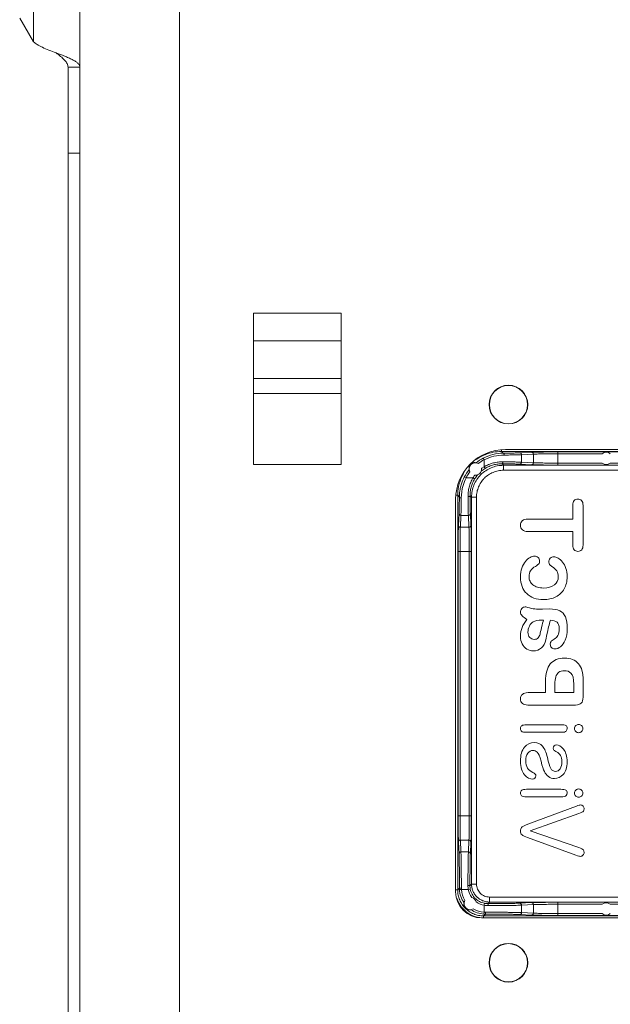
# Model space of a CAD drawing. Units: inches. Extents: x 0 to 213, y 0 to 50.
# Drawn here: x 98 to 101, y 28 to 33 of the extents above; entities that cross this region are included whole.
import ezdxf

# ---------------------------------------------------------------- set-up
doc = ezdxf.new("R2010")
doc.units = ezdxf.units.IN
doc.header["$MEASUREMENT"] = 0
doc.layers.add('CONTINUOUS1', color=7, linetype='Continuous', lineweight=20)

msp = doc.modelspace()

# ---------------------------------------------------------------- linework, layer by layer
at = {"layer": 'CONTINUOUS1'}
for p, q in [((98.4157, 21.0683), (98.4157, 35.8783)), ((98.9157, 21.5683), (98.9157, 35.3783)), ((98.183, 32.8934), (98.183, 34.9194)), ((98.183, 32.8934), (98.1131, 33.0114)), ((98.3557, 24.1806), (98.3557, 32.7659)), ((98.4157, 32.7659), (98.3557, 32.7659)), ((98.4157, 32.3345), (98.3557, 32.3345)), ((99.2857, 30.7733), (99.2857, 31.5314)), ((99.7257, 31.5314), (99.2857, 31.5314)), ((99.7257, 30.7733), (99.7257, 31.5314)), ((99.7257, 31.3931), (99.2857, 31.3931)), ((99.7257, 31.2033), (99.2857, 31.2033)), ((99.7257, 31.1283), (99.2857, 31.1283)), ((100.5309, 30.8478), (100.5309, 30.8378)), ((100.5393, 30.8294), (100.5309, 30.8378)), ((103.4006, 30.8378), (100.5309, 30.8378)), ((103.3807, 30.848), (100.5507, 30.848)), ((100.6817, 30.834), (100.6224, 30.8311)), ((100.6906, 30.8245), (100.6313, 30.8216)), ((100.6906, 30.7814), (100.6906, 30.8245)), ((100.8128, 30.7698), (100.8128, 30.8356)), ((103.1187, 30.8356), (100.8128, 30.8356)), ((101.0353, 30.8261), (100.8128, 30.8261)), ((99.7257, 30.7733), (99.2857, 30.7733)), ((100.4434, 30.7961), (100.439, 30.8045)), ((100.4434, 30.7613), (100.4434, 30.7961)), ((100.5327, 30.776), (100.5403, 30.7684)), ((100.6219, 30.7742), (100.6812, 30.7714)), ((100.6313, 30.7842), (100.6313, 30.8216)), ((100.6313, 30.7842), (100.6906, 30.7814)), ((100.8128, 30.7798), (101.0355, 30.7798)), ((101.0765, 30.7798), (102.855, 30.7798)), ((100.4309, 30.7528), (100.4325, 30.754)), ((100.4325, 30.754), (100.4434, 30.7613)), ((100.4434, 30.7613), (100.4486, 30.7528)), ((100.5403, 30.7684), (100.5403, 30.7435)), ((103.3912, 30.7684), (100.5403, 30.7684)), ((103.3912, 30.7435), (100.5403, 30.7435)), ((100.8128, 30.7698), (103.1187, 30.7698)), ((100.3527, 30.7054), (100.3443, 30.7097)), ((100.3527, 30.7054), (100.3875, 30.7054)), ((100.3875, 30.7054), (100.396, 30.7001)), ((100.3007, 30.598), (100.3007, 28.628)), ((100.3009, 30.6179), (100.3109, 30.6179)), ((100.3109, 30.6179), (100.3109, 28.6382)), ((100.3194, 30.6094), (100.3109, 30.6179)), ((100.3728, 30.616), (100.3803, 30.6085)), ((100.3803, 30.6085), (100.3803, 28.6676)), ((100.3803, 30.6085), (100.4053, 30.6085)), ((100.4053, 30.6085), (100.4053, 28.6676)), ((100.3176, 30.5264), (100.3148, 30.4671)), ((100.3774, 30.4676), (100.3745, 30.5268)), ((100.8884, 30.5674), (100.8884, 30.4991)), ((100.9401, 30.3684), (100.9401, 30.5674)), ((100.3271, 30.5174), (100.3243, 30.4582)), ((100.3271, 30.5174), (100.3645, 30.5174)), ((100.3674, 30.4582), (100.3645, 30.5174)), ((100.8884, 30.4991), (100.6639, 30.4991)), ((100.3243, 30.4582), (100.3674, 30.4582)), ((100.6639, 30.4367), (100.8884, 30.4367)), ((100.8884, 30.4367), (100.8884, 30.3684)), ((100.3132, 30.336), (100.3132, 29.01)), ((100.3132, 30.336), (100.379, 30.336)), ((100.3227, 30.336), (100.3227, 29.01)), ((100.369, 29.01), (100.369, 30.336)), ((100.379, 29.01), (100.379, 30.336)), ((100.7371, 30.0476), (100.7057, 30.0474)), ((100.7714, 30.0478), (100.7371, 30.0476)), ((100.7333, 29.9913), (100.7415, 29.9913)), ((100.7534, 29.8933), (100.759, 29.9205)), ((100.7514, 29.6857), (100.7514, 29.6284)), ((100.7986, 29.6284), (100.7986, 29.6705)), ((100.8931, 29.6705), (100.8931, 29.6284)), ((100.9401, 29.6054), (100.9401, 29.6857)), ((100.7514, 29.6284), (100.6639, 29.6284)), ((100.8931, 29.6284), (100.7986, 29.6284)), ((100.6635, 29.5658), (100.9017, 29.5658)), ((100.8292, 29.4669), (100.6566, 29.4669)), ((100.6566, 29.429), (100.8292, 29.429)), ((100.8292, 29.1431), (100.6566, 29.1431)), ((100.6566, 29.1052), (100.8292, 29.1052)), ((100.907, 29.0586), (100.6621, 28.9678)), ((100.3132, 29.01), (100.379, 29.01)), ((100.6751, 28.9351), (100.9196, 29.0222)), ((100.6618, 28.9007), (100.9044, 28.8124)), ((100.9186, 28.851), (100.6751, 28.9351)), ((100.3148, 28.879), (100.3176, 28.8197)), ((100.3243, 28.8879), (100.3271, 28.8286)), ((100.3674, 28.8879), (100.3243, 28.8879)), ((100.3645, 28.8286), (100.3674, 28.8879)), ((100.3745, 28.8192), (100.3774, 28.8785)), ((100.3645, 28.8286), (100.3271, 28.8286)), ((100.3724, 28.6596), (100.3803, 28.6676)), ((100.3803, 28.6676), (100.4053, 28.6676)), ((100.3009, 28.6382), (100.3109, 28.6382)), ((100.3109, 28.6382), (100.3198, 28.6471)), ((100.3295, 28.6407), (100.32, 28.6402)), ((100.3642, 28.6407), (100.3295, 28.6407)), ((100.3642, 28.6407), (100.374, 28.6426)), ((100.4703, 28.5776), (100.4703, 28.6026)), ((100.4703, 28.6026), (103.4612, 28.6026)), ((100.4434, 28.5615), (100.4453, 28.5713)), ((100.4434, 28.5268), (100.4434, 28.5615)), ((100.4624, 28.5697), (100.4703, 28.5776)), ((100.4703, 28.5776), (103.4612, 28.5776)), ((100.6812, 28.5747), (100.6219, 28.5718)), ((100.6906, 28.5647), (100.6313, 28.5618)), ((100.6313, 28.5244), (100.6313, 28.5618)), ((100.6906, 28.5216), (100.6906, 28.5647)), ((100.8128, 28.5105), (100.8128, 28.5763)), ((103.1187, 28.5763), (100.8128, 28.5763)), ((101.0355, 28.5663), (100.8128, 28.5663)), ((102.855, 28.5663), (101.0765, 28.5663)), ((100.4409, 28.5082), (100.4498, 28.5171)), ((100.4409, 28.4982), (100.4409, 28.5082)), ((100.4409, 28.5082), (103.4906, 28.5082)), ((100.4434, 28.5268), (100.4429, 28.5173)), ((100.6224, 28.5149), (100.6817, 28.5121)), ((100.6313, 28.5244), (100.6906, 28.5216)), ((100.8128, 28.52), (101.0353, 28.52)), ((100.8128, 28.5105), (103.1187, 28.5105)), ((100.4307, 28.498), (103.5007, 28.498))]:
    msp.add_line(p, q, dxfattribs=at)
for centre, radius in [((100.5657, 31.073), 0.097), ((100.5657, 31.073), 0.096), ((100.5657, 28.273), 0.097), ((100.5657, 28.273), 0.096)]:
    msp.add_circle(centre, radius, dxfattribs=at)
for centre, radius, start, end in [((100.5507, 30.598), 0.25, 90, 180), ((100.5417, 30.6055), 0.2239, 90.5897, 117.2742), ((100.5309, 30.6178), 0.22, 90.0004, 112.0398), ((101.056, 30.803), 0.031, 48.0238, 131.9762), ((100.3996, 30.7501), 0.0314, 62.3311, 207.2912), ((100.5398, 30.609), 0.22, 117.2589, 128.4183), ((100.531, 30.6177), 0.2202, 113.8806, 124.9705), ((100.5399, 30.6088), 0.2106, 117.2625, 126.6222), ((100.5307, 30.6182), 0.2196, 112.0426, 113.8778), ((100.5463, 30.5857), 0.2342, 90.5392, 116.0742), ((101.056, 30.803), 0.031, 228.5987, 311.4013), ((100.531, 30.6179), 0.2201, 148.9014, 153.8784), ((100.5398, 30.609), 0.22, 141.2038, 152.7412), ((100.5398, 30.609), 0.2104, 142.9954, 152.7419), ((100.3996, 30.7501), 0.0314, 264.5108, 5.0902), ((100.5325, 30.6163), 0.1602, 121.5556, 130.2924), ((100.5309, 30.6179), 0.22, 157.815, 171.626), ((100.5309, 30.6179), 0.22, 153.8795, 157.8146), ((100.5438, 30.6069), 0.2245, 152.7419, 163.5195), ((100.5609, 30.6032), 0.2319, 153.8696, 163.9589), ((100.5324, 30.6164), 0.1701, 142.9773, 148.4487), ((100.5325, 30.6163), 0.1602, 139.3095, 148.4435), ((100.5311, 30.6179), 0.2202, 173.4931, 179.9982), ((100.5309, 30.6179), 0.22, 171.6258, 173.4904), ((100.5423, 30.6072), 0.2229, 171.6975, 179.4353), ((100.543, 30.6071), 0.2237, 169.9625, 171.6978), ((100.5434, 30.607), 0.224, 163.5201, 169.9606), ((100.5638, 30.6023), 0.2349, 163.945, 179.4411), ((101.5171, 29.7741), 0.7722, 163.6615, 166.2529), ((100.472, 28.6604), 0.1096, 179.8924, 190.3865), ((100.4615, 28.6595), 0.0891, 179.8793, 190.9217), ((100.4307, 28.628), 0.13, 180, 270), ((100.4512, 28.6472), 0.1313, 180.0332, 183.0545), ((100.4498, 28.6471), 0.13, 183.0521, 214.426), ((100.4636, 28.6475), 0.1343, 180.0326, 182.9083), ((100.4498, 28.6471), 0.1205, 183.0539, 210.8045), ((100.4623, 28.6596), 0.1, 190.9243, 216.0959), ((100.3739, 28.5703), 0.0314, 14.7408, 75.8287), ((100.4409, 28.6382), 0.14, 197.8906, 209.2747), ((100.3739, 28.5703), 0.0314, 151.2248, 299.4373), ((100.4624, 28.6596), 0.1, 234.4771, 259.0718), ((100.4632, 28.6695), 0.1098, 259.622, 270.099), ((100.4622, 28.6589), 0.0892, 259.083, 270.1161), ((101.056, 28.543), 0.031, 48.5987, 131.4013), ((100.4409, 28.6382), 0.14, 240.3377, 261.994), ((100.4498, 28.6471), 0.13, 236.2362, 266.9482), ((100.4498, 28.6471), 0.1205, 239.8562, 266.9487), ((100.4499, 28.6485), 0.1313, 266.9456, 269.9668), ((100.4502, 28.6609), 0.1343, 267.0917, 269.9674), ((101.056, 28.543), 0.031, 228.0238, 311.9762)]:
    msp.add_arc(centre, radius, start, end, dxfattribs=at)
for points, knots in [([(98.2957, 32.8376), (98.2837, 32.8422), (98.2606, 32.851), (98.2328, 32.8625), (98.2132, 32.8721), (98.201, 32.879), (98.1909, 32.8858), (98.1853, 32.8908), (98.183, 32.8934)], [0, 0, 0, 0, 0.305549, 0.586602, 0.711296, 0.822544, 0.918945, 1, 1, 1, 1]), ([(98.3557, 32.7659), (98.3557, 32.7689), (98.3549, 32.7751), (98.3513, 32.7842), (98.3456, 32.7932), (98.3351, 32.8056), (98.3182, 32.8205), (98.3035, 32.8317), (98.2957, 32.8376)], [0, 0, 0, 0, 0.093517, 0.193099, 0.302529, 0.423512, 0.697916, 1, 1, 1, 1]), ([(98.3817, 32.8011), (98.3758, 32.8044), (98.3628, 32.8107), (98.3341, 32.823), (98.3114, 32.8317), (98.2957, 32.8376)], [0, 0, 0, 0, 0.218884, 0.463823, 1, 1, 1, 1]), ([(98.4157, 32.7659), (98.4157, 32.7673), (98.4153, 32.7704), (98.4136, 32.7749), (98.4107, 32.7793), (98.4052, 32.7856), (98.3955, 32.7932), (98.3867, 32.7984), (98.3817, 32.8011)], [0, 0, 0, 0, 0.086757, 0.179091, 0.281125, 0.395706, 0.668151, 1, 1, 1, 1]), ([(100.6224, 30.8311), (100.6178, 30.8309), (100.6068, 30.8305), (100.5881, 30.8301), (100.5651, 30.8297), (100.5483, 30.8295), (100.5393, 30.8294)], [0, 0, 0, 0, 0.167883, 0.39533, 0.675502, 1, 1, 1, 1]), ([(100.5441, 30.8199), (100.5441, 30.8211), (100.5439, 30.8234), (100.5431, 30.826), (100.5421, 30.8277), (100.5412, 30.8286), (100.5403, 30.8292), (100.5397, 30.8294), (100.5393, 30.8294)], [0, 0, 0, 0, 0.316048, 0.599166, 0.720125, 0.825729, 0.917604, 1, 1, 1, 1]), ([(100.6313, 30.8216), (100.6313, 30.8229), (100.6309, 30.8253), (100.6289, 30.8285), (100.6259, 30.8306), (100.6236, 30.8311), (100.6224, 30.8311)], [0, 0, 0, 0, 0.25662, 0.510078, 0.757609, 1, 1, 1, 1]), ([(100.8128, 30.8356), (100.7988, 30.8356), (100.7721, 30.8355), (100.7352, 30.8352), (100.7084, 30.8348), (100.6914, 30.8343), (100.6846, 30.8341), (100.6817, 30.834)], [0, 0, 0, 0, 0.320218, 0.610572, 0.844333, 0.933006, 1, 1, 1, 1]), ([(100.6906, 30.8245), (100.6906, 30.8257), (100.6901, 30.8282), (100.6882, 30.8313), (100.6852, 30.8334), (100.6828, 30.834), (100.6817, 30.834)], [0, 0, 0, 0, 0.25662, 0.510078, 0.757609, 1, 1, 1, 1]), ([(100.8128, 30.8261), (100.7997, 30.8261), (100.7749, 30.826), (100.7405, 30.8257), (100.7155, 30.8253), (100.6997, 30.8249), (100.6933, 30.8246), (100.6906, 30.8245)], [0, 0, 0, 0, 0.320214, 0.610565, 0.844325, 0.933001, 1, 1, 1, 1]), ([(100.4031, 30.7813), (100.4002, 30.782), (100.3952, 30.7823), (100.3889, 30.7811), (100.3826, 30.7787), (100.3759, 30.774), (100.3711, 30.7673), (100.3687, 30.761), (100.3674, 30.7547), (100.3677, 30.7497), (100.3684, 30.7468)], [0, 0, 0, 0, 0.151541, 0.2559, 0.329007, 0.499838, 0.67079, 0.743927, 0.848347, 1, 1, 1, 1]), ([(100.4434, 30.7613), (100.4507, 30.7656), (100.466, 30.773), (100.4898, 30.7808), (100.5138, 30.7852), (100.5297, 30.7861), (100.5374, 30.786)], [0, 0, 0, 0, 0.259271, 0.515205, 0.763548, 1, 1, 1, 1]), ([(100.4486, 30.7528), (100.4552, 30.7568), (100.4687, 30.7638), (100.4901, 30.7712), (100.5116, 30.7753), (100.5258, 30.7761), (100.5327, 30.776)], [0, 0, 0, 0, 0.260406, 0.517046, 0.765125, 1, 1, 1, 1]), ([(100.5374, 30.786), (100.5374, 30.7847), (100.5372, 30.7823), (100.5364, 30.7796), (100.5354, 30.7778), (100.5346, 30.7768), (100.5337, 30.7762), (100.533, 30.776), (100.5327, 30.776)], [0, 0, 0, 0, 0.321252, 0.607349, 0.72824, 0.832424, 0.92147, 1, 1, 1, 1]), ([(100.5327, 30.776), (100.5424, 30.7759), (100.5604, 30.7757), (100.5852, 30.7753), (100.6053, 30.7749), (100.617, 30.7745), (100.6219, 30.7742)], [0, 0, 0, 0, 0.325494, 0.606578, 0.833927, 1, 1, 1, 1]), ([(100.5374, 30.786), (100.5476, 30.7859), (100.5666, 30.7857), (100.5927, 30.7853), (100.6138, 30.7849), (100.6261, 30.7845), (100.6313, 30.7842)], [0, 0, 0, 0, 0.325498, 0.606585, 0.833934, 1, 1, 1, 1]), ([(100.6313, 30.8216), (100.6265, 30.8214), (100.615, 30.821), (100.5953, 30.8206), (100.5711, 30.8202), (100.5536, 30.82), (100.5441, 30.8199)], [0, 0, 0, 0, 0.167876, 0.395323, 0.675498, 1, 1, 1, 1]), ([(100.6313, 30.7842), (100.6313, 30.7829), (100.6308, 30.7803), (100.6288, 30.777), (100.6256, 30.7748), (100.6232, 30.7742), (100.6219, 30.7742)], [0, 0, 0, 0, 0.25662, 0.510078, 0.757609, 1, 1, 1, 1]), ([(100.6906, 30.7814), (100.6906, 30.7801), (100.6901, 30.7775), (100.688, 30.7742), (100.6849, 30.7719), (100.6824, 30.7714), (100.6812, 30.7714)], [0, 0, 0, 0, 0.256619, 0.510077, 0.757609, 1, 1, 1, 1]), ([(100.6906, 30.7814), (100.6933, 30.7812), (100.6997, 30.781), (100.7156, 30.7805), (100.7405, 30.7801), (100.7749, 30.7798), (100.7997, 30.7798), (100.8128, 30.7798)], [0, 0, 0, 0, 0.067116, 0.155969, 0.389939, 0.680237, 1, 1, 1, 1]), ([(100.5403, 30.7684), (100.5298, 30.7684), (100.5089, 30.7664), (100.4787, 30.7572), (100.4508, 30.7423), (100.4264, 30.7223), (100.4064, 30.6979), (100.3915, 30.6701), (100.3824, 30.6399), (100.3803, 30.6189), (100.3803, 30.6085)], [0, 0, 0, 0, 0.125005, 0.250037, 0.375031, 0.500043, 0.625039, 0.749997, 0.874995, 1, 1, 1, 1]), ([(100.5403, 30.7435), (100.5315, 30.7435), (100.5182, 30.7421), (100.501, 30.7378), (100.4844, 30.7319), (100.4648, 30.7214), (100.4476, 30.7073), (100.4358, 30.6942), (100.4252, 30.68), (100.4148, 30.6605), (100.4071, 30.635), (100.4053, 30.6173), (100.4053, 30.6085)], [0, 0, 0, 0, 0.124968, 0.187559, 0.250113, 0.375069, 0.500043, 0.562601, 0.625152, 0.750072, 0.875032, 1, 1, 1, 1]), ([(100.6812, 30.7714), (100.6842, 30.7712), (100.691, 30.771), (100.7081, 30.7705), (100.735, 30.7701), (100.772, 30.7698), (100.7987, 30.7698), (100.8128, 30.7698)], [0, 0, 0, 0, 0.067111, 0.15596, 0.389932, 0.680233, 1, 1, 1, 1]), ([(100.3628, 30.6113), (100.3627, 30.6191), (100.3635, 30.635), (100.3679, 30.659), (100.3757, 30.6828), (100.3832, 30.698), (100.3875, 30.7054)], [0, 0, 0, 0, 0.236459, 0.484837, 0.740769, 1, 1, 1, 1]), ([(100.3728, 30.616), (100.3727, 30.623), (100.3735, 30.6372), (100.3776, 30.6587), (100.385, 30.68), (100.392, 30.6936), (100.396, 30.7001)], [0, 0, 0, 0, 0.234883, 0.482999, 0.739637, 1, 1, 1, 1]), ([(100.3194, 30.6094), (100.3193, 30.6004), (100.3191, 30.5837), (100.3187, 30.5606), (100.3182, 30.5419), (100.3179, 30.531), (100.3176, 30.5264)], [0, 0, 0, 0, 0.324603, 0.604757, 0.832155, 1, 1, 1, 1]), ([(100.3289, 30.6046), (100.3277, 30.6046), (100.3254, 30.6049), (100.3227, 30.6057), (100.3211, 30.6067), (100.3201, 30.6075), (100.3196, 30.6084), (100.3194, 30.6091), (100.3194, 30.6094)], [0, 0, 0, 0, 0.316048, 0.599167, 0.720126, 0.825729, 0.917604, 1, 1, 1, 1]), ([(100.3289, 30.6046), (100.3288, 30.5952), (100.3286, 30.5776), (100.3282, 30.5534), (100.3277, 30.5338), (100.3274, 30.5223), (100.3271, 30.5174)], [0, 0, 0, 0, 0.324607, 0.604764, 0.832161, 1, 1, 1, 1]), ([(100.3628, 30.6113), (100.364, 30.6113), (100.3664, 30.6116), (100.3692, 30.6124), (100.371, 30.6134), (100.3719, 30.6142), (100.3726, 30.6151), (100.3727, 30.6157), (100.3728, 30.616)], [0, 0, 0, 0, 0.321252, 0.607349, 0.728239, 0.832424, 0.92147, 1, 1, 1, 1]), ([(100.3645, 30.5174), (100.3643, 30.5226), (100.3639, 30.5349), (100.3634, 30.5561), (100.363, 30.5822), (100.3628, 30.6011), (100.3628, 30.6113)], [0, 0, 0, 0, 0.166156, 0.393567, 0.674644, 1, 1, 1, 1]), ([(100.3745, 30.5268), (100.3743, 30.5318), (100.3739, 30.5435), (100.3734, 30.5635), (100.373, 30.5883), (100.3728, 30.6064), (100.3728, 30.616)], [0, 0, 0, 0, 0.166163, 0.393574, 0.674649, 1, 1, 1, 1]), ([(100.3271, 30.5174), (100.3259, 30.5174), (100.3235, 30.5179), (100.3203, 30.5199), (100.3182, 30.5228), (100.3177, 30.5252), (100.3176, 30.5264)], [0, 0, 0, 0, 0.25662, 0.510078, 0.757609, 1, 1, 1, 1]), ([(100.3645, 30.5174), (100.3658, 30.5174), (100.3684, 30.5179), (100.3717, 30.52), (100.374, 30.5231), (100.3745, 30.5256), (100.3745, 30.5268)], [0, 0, 0, 0, 0.25662, 0.510078, 0.757609, 1, 1, 1, 1]), ([(100.3148, 30.4671), (100.3147, 30.4642), (100.3144, 30.4573), (100.314, 30.4403), (100.3136, 30.4135), (100.3133, 30.3766), (100.3132, 30.35), (100.3132, 30.336)], [0, 0, 0, 0, 0.067101, 0.155926, 0.389881, 0.680193, 1, 1, 1, 1]), ([(100.3243, 30.4582), (100.3231, 30.4582), (100.3206, 30.4586), (100.3175, 30.4606), (100.3153, 30.4636), (100.3148, 30.4659), (100.3148, 30.4671)], [0, 0, 0, 0, 0.256619, 0.510077, 0.757609, 1, 1, 1, 1]), ([(100.3243, 30.4582), (100.3242, 30.4554), (100.3239, 30.4491), (100.3235, 30.4332), (100.3231, 30.4082), (100.3228, 30.3739), (100.3227, 30.349), (100.3227, 30.336)], [0, 0, 0, 0, 0.067106, 0.155934, 0.389888, 0.680196, 1, 1, 1, 1]), ([(100.3674, 30.4582), (100.3687, 30.4582), (100.3713, 30.4587), (100.3746, 30.4607), (100.3768, 30.4638), (100.3774, 30.4663), (100.3774, 30.4676)], [0, 0, 0, 0, 0.25662, 0.510078, 0.757609, 1, 1, 1, 1]), ([(100.369, 30.336), (100.369, 30.349), (100.3689, 30.3739), (100.3686, 30.4083), (100.3682, 30.4332), (100.3678, 30.4491), (100.3675, 30.4554), (100.3674, 30.4582)], [0, 0, 0, 0, 0.320207, 0.610558, 0.844322, 0.932999, 1, 1, 1, 1]), ([(100.379, 30.336), (100.379, 30.35), (100.3789, 30.3768), (100.3786, 30.4138), (100.3782, 30.4407), (100.3778, 30.4578), (100.3775, 30.4646), (100.3774, 30.4676)], [0, 0, 0, 0, 0.320211, 0.610565, 0.84433, 0.933005, 1, 1, 1, 1]), ([(100.3132, 29.01), (100.3132, 28.9961), (100.3133, 28.9694), (100.3136, 28.9325), (100.314, 28.9057), (100.3144, 28.8887), (100.3147, 28.8819), (100.3148, 28.879)], [0, 0, 0, 0, 0.320218, 0.610572, 0.844333, 0.933006, 1, 1, 1, 1]), ([(100.3227, 29.01), (100.3227, 28.997), (100.3228, 28.9721), (100.3231, 28.9378), (100.3235, 28.9128), (100.3239, 28.8969), (100.3242, 28.8906), (100.3243, 28.8879)], [0, 0, 0, 0, 0.320214, 0.610565, 0.844325, 0.933001, 1, 1, 1, 1]), ([(100.3674, 28.8879), (100.3675, 28.8906), (100.3678, 28.897), (100.3682, 28.9128), (100.3686, 28.9378), (100.3689, 28.9722), (100.369, 28.997), (100.369, 29.01)], [0, 0, 0, 0, 0.067116, 0.155969, 0.389939, 0.680237, 1, 1, 1, 1]), ([(100.3774, 28.8785), (100.3775, 28.8814), (100.3778, 28.8883), (100.3782, 28.9054), (100.3786, 28.9323), (100.3789, 28.9693), (100.379, 28.996), (100.379, 29.01)], [0, 0, 0, 0, 0.067111, 0.15596, 0.389932, 0.680233, 1, 1, 1, 1]), ([(100.3243, 28.8879), (100.3231, 28.8879), (100.3206, 28.8874), (100.3175, 28.8855), (100.3153, 28.8825), (100.3148, 28.8801), (100.3148, 28.879)], [0, 0, 0, 0, 0.25662, 0.510078, 0.757609, 1, 1, 1, 1]), ([(100.3674, 28.8879), (100.3687, 28.8879), (100.3713, 28.8874), (100.3746, 28.8853), (100.3768, 28.8822), (100.3774, 28.8797), (100.3774, 28.8785)], [0, 0, 0, 0, 0.256619, 0.510077, 0.757609, 1, 1, 1, 1]), ([(100.3271, 28.8286), (100.3259, 28.8286), (100.3235, 28.8281), (100.3203, 28.8262), (100.3182, 28.8232), (100.3177, 28.8208), (100.3176, 28.8197)], [0, 0, 0, 0, 0.25662, 0.510078, 0.757609, 1, 1, 1, 1]), ([(100.3176, 28.8197), (100.3178, 28.8158), (100.3182, 28.8068), (100.3186, 28.7916), (100.3189, 28.7731), (100.3193, 28.743), (100.3197, 28.7007), (100.3198, 28.6656), (100.3198, 28.6471)], [0, 0, 0, 0, 0.067364, 0.156085, 0.264156, 0.389222, 0.678981, 1, 1, 1, 1]), ([(100.3271, 28.8286), (100.3273, 28.8245), (100.3277, 28.8151), (100.3281, 28.7992), (100.3284, 28.7797), (100.3288, 28.7481), (100.3292, 28.7037), (100.3293, 28.6668), (100.3293, 28.6474)], [0, 0, 0, 0, 0.06736, 0.15608, 0.264151, 0.389218, 0.678979, 1, 1, 1, 1]), ([(100.3624, 28.6606), (100.3624, 28.6788), (100.3625, 28.713), (100.363, 28.7603), (100.3635, 28.7943), (100.3641, 28.8161), (100.3644, 28.8248), (100.3645, 28.8286)], [0, 0, 0, 0, 0.323432, 0.612128, 0.843638, 0.932116, 1, 1, 1, 1]), ([(100.3645, 28.8286), (100.3658, 28.8286), (100.3684, 28.8281), (100.3717, 28.826), (100.374, 28.8229), (100.3745, 28.8204), (100.3745, 28.8192)], [0, 0, 0, 0, 0.25662, 0.510078, 0.757609, 1, 1, 1, 1]), ([(100.3724, 28.6596), (100.3724, 28.6768), (100.3725, 28.7094), (100.373, 28.7543), (100.3735, 28.7867), (100.3741, 28.8073), (100.3744, 28.8156), (100.3745, 28.8192)], [0, 0, 0, 0, 0.32343, 0.612123, 0.843633, 0.932113, 1, 1, 1, 1]), ([(100.3624, 28.6606), (100.3636, 28.6606), (100.3655, 28.6606), (100.3678, 28.6605), (100.3693, 28.6604), (100.3705, 28.6602), (100.3715, 28.6601), (100.372, 28.6599), (100.3723, 28.6598), (100.3724, 28.6597), (100.3724, 28.6596)], [0, 0, 0, 0, 0.373118, 0.543083, 0.692309, 0.815907, 0.909417, 0.97031, 0.988583, 1, 1, 1, 1]), ([(100.3803, 28.6676), (100.3803, 28.6617), (100.3815, 28.6499), (100.3866, 28.6329), (100.395, 28.6173), (100.4063, 28.6035), (100.42, 28.5923), (100.4357, 28.5839), (100.4526, 28.5788), (100.4644, 28.5776), (100.4703, 28.5776)], [0, 0, 0, 0, 0.124984, 0.250099, 0.37511, 0.500128, 0.625097, 0.750008, 0.875029, 1, 1, 1, 1]), ([(100.4053, 28.6676), (100.4053, 28.6633), (100.4062, 28.6548), (100.4099, 28.6425), (100.4159, 28.6312), (100.4241, 28.6213), (100.434, 28.6132), (100.4453, 28.6071), (100.4575, 28.6034), (100.4661, 28.6026), (100.4703, 28.6026)], [0, 0, 0, 0, 0.124985, 0.2501, 0.37511, 0.500128, 0.625097, 0.750008, 0.875028, 1, 1, 1, 1]), ([(100.3109, 28.6382), (100.3109, 28.6297), (100.3122, 28.6169), (100.3163, 28.6003), (100.3221, 28.5843), (100.3322, 28.5654), (100.3457, 28.5489), (100.3583, 28.5375), (100.372, 28.5274), (100.3909, 28.5173), (100.4154, 28.5099), (100.4324, 28.5082), (100.4409, 28.5082)], [0, 0, 0, 0, 0.125074, 0.187726, 0.250326, 0.375325, 0.500289, 0.562827, 0.625355, 0.750236, 0.875102, 1, 1, 1, 1]), ([(100.3293, 28.6474), (100.3287, 28.6474), (100.3275, 28.6474), (100.3258, 28.6474), (100.3242, 28.6474), (100.3228, 28.6473), (100.3217, 28.6473), (100.321, 28.6472), (100.3206, 28.6472), (100.3203, 28.6472), (100.3201, 28.6472), (100.3199, 28.6471), (100.3198, 28.6471), (100.3198, 28.6471)], [0, 0, 0, 0, 0.191636, 0.377553, 0.54935, 0.699933, 0.824228, 0.874994, 0.917491, 0.951446, 0.97661, 0.992779, 1, 1, 1, 1]), ([(100.4453, 28.5713), (100.4409, 28.5721), (100.4323, 28.5745), (100.42, 28.5799), (100.4086, 28.587), (100.3985, 28.5958), (100.3897, 28.6059), (100.3826, 28.6173), (100.3772, 28.6296), (100.3748, 28.6382), (100.374, 28.6426)], [0, 0, 0, 0, 0.125054, 0.250164, 0.375166, 0.500153, 0.625111, 0.750056, 0.87502, 1, 1, 1, 1]), ([(100.3188, 28.5697), (100.3219, 28.5642), (100.3288, 28.5536), (100.3413, 28.5392), (100.3556, 28.5267), (100.3661, 28.5197), (100.3716, 28.5165)], [0, 0, 0, 0, 0.2501, 0.500129, 0.750091, 1, 1, 1, 1]), ([(100.3776, 28.539), (100.3748, 28.5384), (100.3698, 28.538), (100.3635, 28.5392), (100.3571, 28.5416), (100.3503, 28.5463), (100.3454, 28.5531), (100.3429, 28.5595), (100.3417, 28.5658), (100.342, 28.5708), (100.3426, 28.5736)], [0, 0, 0, 0, 0.148684, 0.252902, 0.326636, 0.499484, 0.672736, 0.746567, 0.850971, 1, 1, 1, 1]), ([(100.6219, 28.5718), (100.6183, 28.5716), (100.61, 28.5713), (100.5893, 28.5708), (100.557, 28.5702), (100.5121, 28.5698), (100.4796, 28.5697), (100.4624, 28.5697)], [0, 0, 0, 0, 0.067973, 0.1566, 0.388307, 0.676962, 1, 1, 1, 1]), ([(100.4634, 28.5597), (100.4634, 28.5609), (100.4633, 28.5628), (100.4632, 28.5651), (100.4631, 28.5666), (100.4629, 28.5678), (100.4628, 28.5687), (100.4626, 28.5693), (100.4625, 28.5696), (100.4624, 28.5696), (100.4624, 28.5697)], [0, 0, 0, 0, 0.373118, 0.543082, 0.692309, 0.815907, 0.909417, 0.97031, 0.988583, 1, 1, 1, 1]), ([(100.6313, 28.5618), (100.6275, 28.5617), (100.6188, 28.5613), (100.597, 28.5608), (100.5629, 28.5603), (100.5157, 28.5598), (100.4815, 28.5597), (100.4634, 28.5597)], [0, 0, 0, 0, 0.067969, 0.156595, 0.388302, 0.676959, 1, 1, 1, 1]), ([(100.6313, 28.5618), (100.6313, 28.5631), (100.6308, 28.5657), (100.6288, 28.569), (100.6256, 28.5713), (100.6232, 28.5718), (100.6219, 28.5718)], [0, 0, 0, 0, 0.25662, 0.510078, 0.757609, 1, 1, 1, 1]), ([(100.8128, 28.5763), (100.7987, 28.5763), (100.7719, 28.5762), (100.7349, 28.5759), (100.708, 28.5755), (100.691, 28.5751), (100.6841, 28.5748), (100.6812, 28.5747)], [0, 0, 0, 0, 0.320211, 0.610565, 0.84433, 0.933005, 1, 1, 1, 1]), ([(100.6906, 28.5647), (100.6906, 28.566), (100.6901, 28.5685), (100.688, 28.5719), (100.6849, 28.5741), (100.6824, 28.5747), (100.6812, 28.5747)], [0, 0, 0, 0, 0.25662, 0.510078, 0.757609, 1, 1, 1, 1]), ([(100.8128, 28.5663), (100.7997, 28.5663), (100.7749, 28.5662), (100.7405, 28.5659), (100.7155, 28.5655), (100.6997, 28.5651), (100.6933, 28.5648), (100.6906, 28.5647)], [0, 0, 0, 0, 0.320207, 0.610558, 0.844322, 0.932999, 1, 1, 1, 1]), ([(100.4501, 28.5266), (100.4501, 28.526), (100.4501, 28.5248), (100.4501, 28.5231), (100.4501, 28.5214), (100.45, 28.52), (100.45, 28.519), (100.45, 28.5183), (100.4499, 28.5179), (100.4499, 28.5176), (100.4499, 28.5173), (100.4498, 28.5172), (100.4498, 28.5171), (100.4498, 28.5171)], [0, 0, 0, 0, 0.191636, 0.377553, 0.549351, 0.699933, 0.824228, 0.874994, 0.917492, 0.951446, 0.976611, 0.992779, 1, 1, 1, 1]), ([(100.4498, 28.5171), (100.4683, 28.5171), (100.5035, 28.517), (100.5458, 28.5166), (100.5759, 28.5162), (100.5944, 28.5158), (100.6096, 28.5154), (100.6185, 28.5151), (100.6224, 28.5149)], [0, 0, 0, 0, 0.321382, 0.61116, 0.736145, 0.844112, 0.932708, 1, 1, 1, 1]), ([(100.4501, 28.5266), (100.4695, 28.5266), (100.5065, 28.5265), (100.5509, 28.5261), (100.5825, 28.5257), (100.6019, 28.5253), (100.6179, 28.5249), (100.6273, 28.5246), (100.6313, 28.5244)], [0, 0, 0, 0, 0.321384, 0.611165, 0.73615, 0.844117, 0.932711, 1, 1, 1, 1]), ([(100.6313, 28.5244), (100.6313, 28.5232), (100.6309, 28.5207), (100.6289, 28.5176), (100.6259, 28.5155), (100.6236, 28.5149), (100.6224, 28.5149)], [0, 0, 0, 0, 0.25662, 0.510078, 0.757609, 1, 1, 1, 1]), ([(100.6906, 28.5216), (100.6906, 28.5203), (100.6901, 28.5179), (100.6882, 28.5147), (100.6852, 28.5126), (100.6828, 28.5121), (100.6817, 28.5121)], [0, 0, 0, 0, 0.256619, 0.510077, 0.757609, 1, 1, 1, 1]), ([(100.6817, 28.5121), (100.6846, 28.5119), (100.6914, 28.5117), (100.7085, 28.5113), (100.7352, 28.5108), (100.7721, 28.5105), (100.7988, 28.5105), (100.8128, 28.5105)], [0, 0, 0, 0, 0.067101, 0.155926, 0.389881, 0.680193, 1, 1, 1, 1]), ([(100.6906, 28.5216), (100.6933, 28.5214), (100.6997, 28.5212), (100.7156, 28.5208), (100.7405, 28.5203), (100.7749, 28.52), (100.7997, 28.52), (100.8128, 28.52)], [0, 0, 0, 0, 0.067106, 0.155934, 0.389888, 0.680196, 1, 1, 1, 1])]:
    msp.add_open_spline(points, degree=3, knots=knots, dxfattribs=at)
for points in [[(100.8954, 30.5914), (100.8907, 30.586), (100.8884, 30.5779), (100.8884, 30.5674)], [(100.9141, 30.5994), (100.9063, 30.5994), (100.9, 30.5967), (100.8954, 30.5914)], [(100.9328, 30.5914), (100.9281, 30.5967), (100.9217, 30.5994), (100.9141, 30.5994)], [(100.9401, 30.5674), (100.9401, 30.5782), (100.9375, 30.5862), (100.9328, 30.5914)], [(100.6352, 30.4904), (100.629, 30.4846), (100.6258, 30.4772), (100.6258, 30.4681)], [(100.6639, 30.4991), (100.6509, 30.4991), (100.6414, 30.4962), (100.6352, 30.4904)], [(100.6258, 30.4681), (100.6258, 30.4589), (100.629, 30.4513), (100.6353, 30.4454)], [(100.6353, 30.4454), (100.6416, 30.4395), (100.6511, 30.4367), (100.6639, 30.4367)], [(100.8884, 30.3684), (100.8884, 30.3577), (100.8907, 30.3497), (100.8953, 30.3446)], [(100.8953, 30.3446), (100.9, 30.3393), (100.9063, 30.3368), (100.9141, 30.3368)], [(100.9141, 30.3368), (100.9222, 30.3368), (100.9285, 30.3393), (100.9331, 30.3448)], [(100.9331, 30.3448), (100.9378, 30.3503), (100.9401, 30.3581), (100.9401, 30.3684)], [(100.6507, 30.2864), (100.6433, 30.2776), (100.6374, 30.2666), (100.633, 30.2533)], [(100.674, 30.3061), (100.6658, 30.3018), (100.658, 30.2953), (100.6507, 30.2864)], [(100.697, 30.3126), (100.6899, 30.3126), (100.6821, 30.3103), (100.674, 30.3061)], [(100.7141, 30.3056), (100.7086, 30.3103), (100.7029, 30.3126), (100.697, 30.3126)], [(100.7221, 30.2881), (100.7221, 30.2951), (100.7194, 30.301), (100.7141, 30.3056)], [(100.7166, 30.2732), (100.7202, 30.2772), (100.7221, 30.2822), (100.7221, 30.2881)], [(100.7754, 30.3019), (100.7706, 30.2968), (100.7683, 30.2904), (100.7683, 30.2833)], [(100.7683, 30.2833), (100.7683, 30.2784), (100.7693, 30.2744), (100.7719, 30.2713)], [(100.7929, 30.3096), (100.786, 30.3096), (100.7801, 30.3069), (100.7754, 30.3019)], [(100.8147, 30.3027), (100.8069, 30.3073), (100.7997, 30.3096), (100.7929, 30.3096)], [(100.8367, 30.2828), (100.8298, 30.2915), (100.8225, 30.298), (100.8147, 30.3027)], [(100.8536, 30.2512), (100.8492, 30.2637), (100.8435, 30.2742), (100.8367, 30.2828)], [(100.633, 30.2533), (100.6285, 30.2399), (100.6262, 30.2249), (100.6262, 30.2082)], [(100.669, 30.2103), (100.669, 30.2217), (100.6715, 30.2316), (100.6769, 30.2399)], [(100.6769, 30.2399), (100.6823, 30.2481), (100.6905, 30.2555), (100.7015, 30.2616)], [(100.7015, 30.2616), (100.7078, 30.2651), (100.7128, 30.2689), (100.7166, 30.2732)], [(100.7719, 30.2713), (100.7744, 30.2681), (100.7784, 30.2645), (100.7839, 30.2608)], [(100.7839, 30.2608), (100.7944, 30.2536), (100.8024, 30.2462), (100.8078, 30.2385)], [(100.8078, 30.2385), (100.8132, 30.231), (100.8159, 30.2213), (100.8159, 30.2095)], [(100.8602, 30.2103), (100.8602, 30.2251), (100.8579, 30.2388), (100.8536, 30.2512)], [(100.6262, 30.2082), (100.6262, 30.1726), (100.6365, 30.1448), (100.6572, 30.1249)], [(100.6739, 30.1867), (100.6705, 30.1939), (100.669, 30.2017), (100.669, 30.2103)], [(100.6884, 30.1684), (100.6821, 30.1735), (100.6772, 30.1796), (100.6739, 30.1867)], [(100.8159, 30.2095), (100.8159, 30.1924), (100.8092, 30.1787), (100.7959, 30.1683)], [(100.8452, 30.1484), (100.8551, 30.1657), (100.8602, 30.1863), (100.8602, 30.2103)], [(100.7116, 30.1567), (100.7025, 30.1593), (100.6947, 30.1633), (100.6884, 30.1684)], [(100.7415, 30.1528), (100.7306, 30.1528), (100.7206, 30.1541), (100.7116, 30.1567)], [(100.7959, 30.1683), (100.7826, 30.1579), (100.7645, 30.1528), (100.7415, 30.1528)], [(100.8033, 30.1087), (100.8214, 30.1178), (100.8353, 30.1311), (100.8452, 30.1484)], [(100.6572, 30.1249), (100.6779, 30.105), (100.7057, 30.095), (100.7407, 30.095)], [(100.7407, 30.095), (100.7643, 30.095), (100.7851, 30.0995), (100.8033, 30.1087)], [(100.633, 30.0497), (100.6283, 30.0442), (100.6258, 30.0379), (100.6258, 30.031)], [(100.6492, 30.0582), (100.6433, 30.0582), (100.6378, 30.0552), (100.633, 30.0497)], [(100.6717, 30.0527), (100.6599, 30.0563), (100.6526, 30.0582), (100.6492, 30.0582)], [(100.7057, 30.0474), (100.6947, 30.0474), (100.6836, 30.0491), (100.6717, 30.0527)], [(100.8229, 30.0387), (100.8098, 30.0447), (100.7927, 30.0478), (100.7714, 30.0478)], [(100.8511, 30.0082), (100.8452, 30.0225), (100.8357, 30.0329), (100.8229, 30.0387)], [(100.6258, 30.031), (100.6258, 30.0251), (100.6287, 30.0192), (100.634, 30.0135)], [(100.6583, 29.9951), (100.6473, 29.9812), (100.6393, 29.9677), (100.6339, 29.9546)], [(100.634, 30.0135), (100.6395, 30.0076), (100.6477, 30.0015), (100.6583, 29.9951)], [(100.6709, 29.9623), (100.676, 29.972), (100.6823, 29.9789), (100.6903, 29.9836)], [(100.6903, 29.9836), (100.6989, 29.9886), (100.7133, 29.9913), (100.7333, 29.9913)], [(100.7415, 29.9913), (100.7384, 29.9829), (100.735, 29.9705), (100.7316, 29.9545)], [(100.7761, 29.9913), (100.7913, 29.9905), (100.8022, 29.9875), (100.8094, 29.9821)], [(100.8602, 29.9486), (100.8602, 29.9738), (100.857, 29.9937), (100.8511, 30.0082)], [(100.6339, 29.9546), (100.6285, 29.9416), (100.6258, 29.9271), (100.6258, 29.911)], [(100.6635, 29.9308), (100.6635, 29.9422), (100.6658, 29.9526), (100.6709, 29.9623)], [(100.7316, 29.9545), (100.7282, 29.9384), (100.7257, 29.9273), (100.724, 29.9211)], [(100.759, 29.9205), (100.762, 29.9349), (100.7645, 29.9473), (100.767, 29.9576)], [(100.8094, 29.9821), (100.8166, 29.9766), (100.8201, 29.9654), (100.8201, 29.9486)], [(100.8201, 29.9486), (100.8201, 29.9338), (100.818, 29.9228), (100.8139, 29.9155)], [(100.8508, 29.8919), (100.857, 29.907), (100.8602, 29.9258), (100.8602, 29.9486)], [(100.6258, 29.911), (100.6258, 29.8963), (100.6287, 29.8832), (100.6345, 29.8721)], [(100.6725, 29.9049), (100.6665, 29.9115), (100.6635, 29.9201), (100.6635, 29.9308)], [(100.6949, 29.895), (100.6861, 29.895), (100.6787, 29.8982), (100.6725, 29.9049)], [(100.7146, 29.9034), (100.7099, 29.8978), (100.7034, 29.895), (100.6949, 29.895)], [(100.724, 29.9211), (100.7223, 29.9148), (100.7192, 29.9089), (100.7146, 29.9034)], [(100.731, 29.8522), (100.7419, 29.8621), (100.7495, 29.8758), (100.7534, 29.8933)], [(100.7795, 29.8853), (100.7769, 29.8832), (100.7757, 29.8786), (100.7757, 29.8714)], [(100.7957, 29.8965), (100.7875, 29.8912), (100.782, 29.8874), (100.7795, 29.8853)], [(100.8139, 29.9155), (100.8098, 29.9081), (100.8037, 29.9018), (100.7957, 29.8965)], [(100.8273, 29.8584), (100.8368, 29.8655), (100.8446, 29.8767), (100.8508, 29.8919)], [(100.6345, 29.8721), (100.6403, 29.8609), (100.6481, 29.8522), (100.6582, 29.8462)], [(100.6582, 29.8462), (100.6682, 29.8402), (100.6789, 29.8373), (100.6907, 29.8373)], [(100.6907, 29.8373), (100.7063, 29.8373), (100.7198, 29.8421), (100.731, 29.8522)], [(100.7757, 29.8714), (100.7757, 29.8649), (100.7776, 29.8592), (100.7818, 29.8545)], [(100.7818, 29.8545), (100.786, 29.8499), (100.7913, 29.8476), (100.7978, 29.8476)], [(100.7978, 29.8476), (100.8079, 29.8476), (100.8176, 29.8512), (100.8273, 29.8584)], [(100.8473, 29.8014), (100.8157, 29.8014), (100.7919, 29.7917), (100.7757, 29.7723)], [(100.8871, 29.7942), (100.8754, 29.7989), (100.8621, 29.8014), (100.8473, 29.8014)], [(100.917, 29.7731), (100.9089, 29.7825), (100.899, 29.7894), (100.8871, 29.7942)], [(100.7757, 29.7723), (100.7594, 29.753), (100.7514, 29.7241), (100.7514, 29.6857)], [(100.8185, 29.7302), (100.8254, 29.7352), (100.8347, 29.738), (100.8461, 29.738)], [(100.8461, 29.738), (100.8596, 29.738), (100.8707, 29.734), (100.8792, 29.7258)], [(100.9346, 29.7405), (100.931, 29.7532), (100.9251, 29.7639), (100.917, 29.7731)], [(100.9401, 29.6857), (100.9401, 29.7093), (100.9382, 29.7277), (100.9346, 29.7405)], [(100.7986, 29.6705), (100.7986, 29.6853), (100.8001, 29.6975), (100.8032, 29.7075)], [(100.8032, 29.7075), (100.8062, 29.7173), (100.8113, 29.7249), (100.8185, 29.7302)], [(100.8792, 29.7258), (100.8884, 29.7169), (100.8931, 29.6984), (100.8931, 29.6705)], [(100.6355, 29.6195), (100.6292, 29.6136), (100.6258, 29.606), (100.6258, 29.5972)], [(100.6258, 29.5972), (100.6258, 29.5877), (100.6292, 29.5801), (100.6353, 29.5744)], [(100.6639, 29.6284), (100.6513, 29.6284), (100.6418, 29.6254), (100.6355, 29.6195)], [(100.9312, 29.5753), (100.9371, 29.5816), (100.9401, 29.5915), (100.9401, 29.6054)], [(100.6353, 29.5744), (100.6416, 29.5685), (100.6511, 29.5658), (100.6635, 29.5658)], [(100.9017, 29.5658), (100.9154, 29.5658), (100.9253, 29.5689), (100.9312, 29.5753)], [(100.6324, 29.4621), (100.6281, 29.4591), (100.6258, 29.4543), (100.6258, 29.4479)], [(100.6258, 29.4479), (100.6258, 29.442), (100.6279, 29.4374), (100.6315, 29.4341)], [(100.6566, 29.4669), (100.6448, 29.4669), (100.6368, 29.4652), (100.6324, 29.4621)], [(100.8533, 29.4632), (100.849, 29.4656), (100.841, 29.4669), (100.8292, 29.4669)], [(100.86, 29.4484), (100.86, 29.4555), (100.8577, 29.4606), (100.8533, 29.4632)], [(100.8551, 29.4351), (100.8583, 29.4393), (100.86, 29.4437), (100.86, 29.4484)], [(100.9033, 29.4625), (100.8992, 29.4585), (100.8973, 29.4536), (100.8973, 29.4479)], [(100.8973, 29.4479), (100.8973, 29.442), (100.8992, 29.4372), (100.9033, 29.4331)], [(100.9184, 29.4686), (100.9125, 29.4686), (100.9074, 29.4665), (100.9033, 29.4625)], [(100.9329, 29.4624), (100.9287, 29.4665), (100.9238, 29.4686), (100.9184, 29.4686)], [(100.939, 29.4479), (100.939, 29.4536), (100.9369, 29.4585), (100.9329, 29.4624)], [(100.9329, 29.4332), (100.9369, 29.4372), (100.939, 29.442), (100.939, 29.4479)], [(100.6315, 29.4341), (100.6353, 29.4306), (100.6435, 29.429), (100.6566, 29.429)], [(100.8292, 29.429), (100.8433, 29.429), (100.852, 29.4309), (100.8551, 29.4351)], [(100.9033, 29.4331), (100.9074, 29.429), (100.9125, 29.4271), (100.9184, 29.4271)], [(100.9184, 29.4271), (100.9238, 29.4271), (100.9287, 29.429), (100.9329, 29.4332)], [(100.6458, 29.3538), (100.6323, 29.3381), (100.6258, 29.3147), (100.6258, 29.2833)], [(100.6962, 29.3773), (100.676, 29.3773), (100.6591, 29.3693), (100.6458, 29.3538)], [(100.7364, 29.3598), (100.7257, 29.3714), (100.7124, 29.3773), (100.6962, 29.3773)], [(100.7609, 29.3031), (100.7552, 29.3293), (100.7472, 29.348), (100.7364, 29.3598)], [(100.806, 29.3657), (100.7957, 29.3657), (100.7906, 29.3602), (100.7906, 29.3497)], [(100.7906, 29.3497), (100.7906, 29.3449), (100.7917, 29.3413), (100.794, 29.3392)], [(100.8414, 29.3446), (100.829, 29.3586), (100.8172, 29.3657), (100.806, 29.3657)], [(100.86, 29.2808), (100.86, 29.3095), (100.8537, 29.3307), (100.8414, 29.3446)], [(100.6526, 29.2858), (100.6526, 29.3019), (100.6559, 29.3145), (100.6629, 29.324)], [(100.6629, 29.324), (100.6699, 29.3333), (100.6785, 29.3381), (100.6884, 29.3381)], [(100.6884, 29.3381), (100.6966, 29.3381), (100.7038, 29.3352), (100.7104, 29.3294)], [(100.7104, 29.3294), (100.7171, 29.3236), (100.7234, 29.3084), (100.7295, 29.2837)], [(100.7778, 29.2483), (100.7723, 29.2587), (100.7666, 29.277), (100.7609, 29.3031)], [(100.794, 29.3392), (100.7961, 29.3369), (100.8007, 29.3341), (100.8074, 29.331)], [(100.8074, 29.331), (100.8246, 29.3232), (100.8332, 29.3065), (100.8332, 29.2816)], [(100.6258, 29.2833), (100.6258, 29.2534), (100.6325, 29.231), (100.6464, 29.216)], [(100.6883, 29.2273), (100.6644, 29.2378), (100.6526, 29.2572), (100.6526, 29.2858)], [(100.7295, 29.2837), (100.7356, 29.2591), (100.7409, 29.2418), (100.7459, 29.2318)], [(100.8016, 29.2329), (100.7913, 29.2329), (100.7832, 29.238), (100.7778, 29.2483)], [(100.8245, 29.2462), (100.8189, 29.2374), (100.8111, 29.2329), (100.8016, 29.2329)], [(100.8332, 29.2816), (100.8332, 29.2671), (100.8303, 29.2553), (100.8245, 29.2462)], [(100.8401, 29.2176), (100.8532, 29.2315), (100.86, 29.2525), (100.86, 29.2808)], [(100.6464, 29.216), (100.6602, 29.2011), (100.6739, 29.1937), (100.6876, 29.1937)], [(100.6876, 29.1937), (100.6918, 29.1937), (100.6954, 29.1952), (100.6985, 29.1986)], [(100.7032, 29.2102), (100.7032, 29.2173), (100.6981, 29.223), (100.6883, 29.2273)], [(100.6985, 29.1986), (100.7015, 29.2017), (100.7032, 29.2055), (100.7032, 29.2102)], [(100.7459, 29.2318), (100.7508, 29.222), (100.7573, 29.2138), (100.766, 29.207)], [(100.766, 29.207), (100.7746, 29.2003), (100.7845, 29.1971), (100.7959, 29.1971)], [(100.7959, 29.1971), (100.8123, 29.1971), (100.8271, 29.2039), (100.8401, 29.2176)], [(100.6566, 29.1431), (100.6448, 29.1431), (100.6368, 29.1415), (100.6324, 29.1384)], [(100.8533, 29.1394), (100.849, 29.1419), (100.841, 29.1431), (100.8292, 29.1431)], [(100.9184, 29.1448), (100.9125, 29.1448), (100.9074, 29.1427), (100.9033, 29.1388)], [(100.9329, 29.1387), (100.9287, 29.1427), (100.9238, 29.1448), (100.9184, 29.1448)], [(100.6324, 29.1384), (100.6281, 29.1353), (100.6258, 29.1305), (100.6258, 29.1242)], [(100.6258, 29.1242), (100.6258, 29.1183), (100.6279, 29.1136), (100.6315, 29.1103)], [(100.6315, 29.1103), (100.6353, 29.1069), (100.6435, 29.1052), (100.6566, 29.1052)], [(100.8292, 29.1052), (100.8433, 29.1052), (100.852, 29.1071), (100.8551, 29.1113)], [(100.86, 29.1246), (100.86, 29.1318), (100.8577, 29.1368), (100.8533, 29.1394)], [(100.8551, 29.1113), (100.8583, 29.1155), (100.86, 29.12), (100.86, 29.1246)], [(100.9033, 29.1388), (100.8992, 29.1347), (100.8973, 29.1299), (100.8973, 29.1242)], [(100.8973, 29.1242), (100.8973, 29.1183), (100.8992, 29.1134), (100.9033, 29.1093)], [(100.9033, 29.1093), (100.9074, 29.1052), (100.9125, 29.1033), (100.9184, 29.1033)], [(100.9184, 29.1033), (100.9238, 29.1033), (100.9287, 29.1052), (100.9329, 29.1094)], [(100.939, 29.1242), (100.939, 29.1299), (100.9369, 29.1347), (100.9329, 29.1387)], [(100.9329, 29.1094), (100.9369, 29.1134), (100.939, 29.1183), (100.939, 29.1242)], [(100.9276, 29.0645), (100.9238, 29.0645), (100.9171, 29.0624), (100.907, 29.0586)], [(100.9397, 29.0585), (100.9361, 29.0624), (100.9321, 29.0645), (100.9276, 29.0645)], [(100.9453, 29.0449), (100.9453, 29.05), (100.9434, 29.0546), (100.9397, 29.0585)], [(100.9414, 29.0329), (100.9439, 29.0361), (100.9453, 29.0401), (100.9453, 29.0449)], [(100.9196, 29.0222), (100.9313, 29.0263), (100.9388, 29.0295), (100.9414, 29.0329)], [(100.6311, 28.9515), (100.6277, 28.9469), (100.6258, 28.9412), (100.6258, 28.9345)], [(100.6621, 28.9678), (100.6448, 28.9614), (100.6344, 28.956), (100.6311, 28.9515)], [(100.6258, 28.9345), (100.6258, 28.9254), (100.6285, 28.9187), (100.6336, 28.9146)], [(100.6336, 28.9146), (100.6389, 28.9104), (100.6484, 28.9058), (100.6618, 28.9007)], [(100.9415, 28.839), (100.939, 28.8426), (100.9314, 28.8466), (100.9186, 28.851)], [(100.9044, 28.8124), (100.9154, 28.8084), (100.9226, 28.8065), (100.9264, 28.8065)], [(100.9264, 28.8065), (100.931, 28.8065), (100.9352, 28.8084), (100.9393, 28.8124)], [(100.9393, 28.8124), (100.9432, 28.8162), (100.9453, 28.8211), (100.9453, 28.8268)], [(100.9453, 28.8268), (100.9453, 28.8314), (100.9441, 28.8354), (100.9415, 28.839)]]:
    msp.add_open_spline(points, degree=3, dxfattribs=at)

doc.saveas('drawing.dxf')
